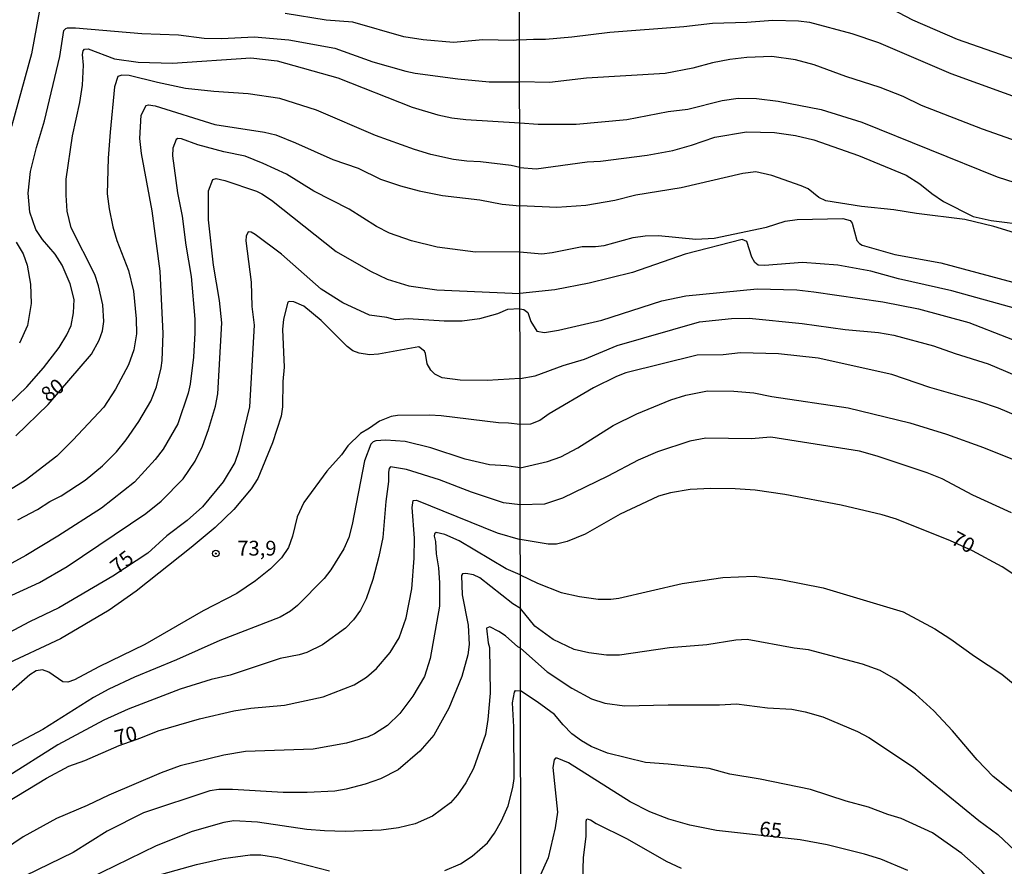
# Model space of a CAD drawing. Units: millimetres. Extents: x 183131 to 185547, y 1665968 to 1668745.
# Drawn here: x 184493 to 184659, y 1668207 to 1668350 of the extents above; entities that cross this region are included whole.
import ezdxf
from ezdxf.enums import TextEntityAlignment as Align

# ---------------------------------------------------------------- set-up
doc = ezdxf.new("R2010")
doc.units = ezdxf.units.MM
for name, color, linetype in [('IMAGEM', 7, 'Continuous'), ('V-CURVA_DE_NIVEL', 4, 'Continuous'), ('V-CURVA_MESTRA', 1, 'Continuous'), ('V-PONTO_DE_APARELHO', 4, 'Continuous'), ('V-TEXTO_DE_ALTIMETRIA', 7, 'Continuous'), ('X-LIMITE_1000', 7, 'Continuous')]:
    doc.layers.add(name, color=color, linetype=linetype)
picture_1 = doc.add_image_def('image1.jpg', size_in_pixel=(4026, 4627))

# ---------------------------------------------------------------- blocks, each defined once
blk = doc.blocks.new('805')
at = {"color": 0, "linetype": 'ByBlock', "lineweight": -2}
for radius in [0.562, 0.0806]:
    blk.add_circle((0, 0), radius, dxfattribs=at)

msp = doc.modelspace()

# ---------------------------------------------------------------- linework, layer by layer
at = {"layer": 'V-CURVA_DE_NIVEL'}
for points in [[(184661.14, 1668342.99), (184651.48, 1668346.35), (184643.95, 1668349.61), (184639.35, 1668352.06), (184636.22, 1668353.38), (184632.16, 1668354.7), (184626.59, 1668356.14), (184622.16, 1668356.48), (184611.05, 1668356.4), (184595.73, 1668354.65), (184591.1, 1668353.67), (184586.63, 1668352.99), (184582.41, 1668352.69), (184580.63, 1668352.74), (184577.57, 1668352.91)], [(184496.5, 1668350.95), (184495.18, 1668343.96), (184491.81, 1668331.68)], [(184577.58, 1668346.28), (184576.56, 1668346.17), (184571.4, 1668346.28), (184566.45, 1668345.85), (184561.29, 1668346.32), (184558.05, 1668346.83), (184549.44, 1668349.31), (184544.92, 1668349.65), (184538.01, 1668350.76)], [(184577.58, 1668346.28), (184579.9, 1668346.44), (184581.95, 1668346.44), (184586.37, 1668346.78), (184592.8, 1668347.59), (184605.31, 1668348.57), (184610.12, 1668349.12), (184615.91, 1668349.29), (184620.33, 1668349.61), (184624.67, 1668349.5), (184626.5, 1668349.27), (184633.65, 1668347.38), (184638.12, 1668345.84), (184650.33, 1668340.61), (184663.86, 1668335.69)], [(184486.81, 1668280.45), (184494.44, 1668287.72), (184497.23, 1668290.88), (184497.23, 1668290.88), (184499.89, 1668294.33), (184501.17, 1668296.46), (184501.9, 1668298.04), (184502.3, 1668300.21), (184502.43, 1668302.43), (184501.75, 1668305.07), (184500.4, 1668308.27), (184499.21, 1668310.11), (184497.08, 1668312.6), (184495.93, 1668314.24), (184494.93, 1668317.18), (184494.65, 1668320.38), (184495.03, 1668324.09), (184496.03, 1668328.1), (184497.4, 1668332.62), (184499.96, 1668343.49), (184500.66, 1668347.88), (184500.98, 1668348.22), (184501.3, 1668348.35), (184502.63, 1668348.35), (184513.8, 1668347.35), (184520.02, 1668347.13), (184524.33, 1668346.56), (184527.31, 1668346.54), (184532.77, 1668346.81), (184538.65, 1668346.32), (184546.41, 1668344.89), (184552.83, 1668342.61), (184558.35, 1668340.99), (184559.93, 1668340.69), (184567.14, 1668339.71), (184572.42, 1668339.22), (184577.59, 1668339.2)], [(184665.44, 1668327.8), (184655.69, 1668331.2), (184645.4, 1668335.22), (184642.29, 1668336.74), (184638.42, 1668338.27), (184632.63, 1668340.1), (184627.31, 1668342.06), (184624.16, 1668342.91), (184620.16, 1668343.46), (184615.95, 1668343.33), (184613.05, 1668342.99), (184610.16, 1668342.44), (184606.84, 1668341.5), (184602.16, 1668340.61), (184588.84, 1668339.8), (184582.63, 1668339.1), (184577.59, 1668339.2)], [(184577.61, 1668324.75), (184576.17, 1668325.05), (184570.97, 1668325.69), (184568.69, 1668325.81), (184566.45, 1668326.11), (184562.57, 1668326.94), (184559.82, 1668327.77), (184553.28, 1668330.16), (184543.3, 1668334.43), (184537.12, 1668336.39), (184531.75, 1668337.2), (184525.95, 1668337.58), (184521.21, 1668338.09), (184516.44, 1668339.07), (184511.71, 1668340.25), (184510.43, 1668340.31), (184509.79, 1668340.08), (184509.23, 1668338.37), (184508.48, 1668330.7), (184508.12, 1668326.31), (184507.99, 1668320.3), (184508.29, 1668317.74), (184508.91, 1668314.71), (184509.61, 1668312.41), (184511.55, 1668307.33), (184512.43, 1668303.84), (184512.88, 1668299.19), (184512.92, 1668296.67), (184512.49, 1668293.95), (184511.58, 1668291.39), (184509.4, 1668287.29), (184507.4, 1668284.27), (184502.2, 1668278.68), (184499.47, 1668276.01), (184494.14, 1668271.88), (184485.87, 1668266.8)], [(184492.9, 1668265.23), (184496.23, 1668266.95), (184496.23, 1668266.95), (184498.32, 1668268.32), (184500.19, 1668269.28), (184504.24, 1668271.92), (184507.19, 1668274.37), (184509.53, 1668276.72), (184511.19, 1668278.72), (184513.3, 1668281.84), (184515.35, 1668285.29), (184516.29, 1668287.68), (184517.1, 1668290.88), (184517.27, 1668292.16), (184517.42, 1668296.72), (184516.93, 1668307.25), (184515.54, 1668317.44), (184513.75, 1668327.12), (184513.49, 1668329.63), (184513.71, 1668333.56), (184514.54, 1668335.22), (184514.95, 1668335.34), (184516.1, 1668335.15), (184526.12, 1668332), (184534.52, 1668330.72), (184536.44, 1668330.25), (184539.76, 1668328.93), (184546.03, 1668326.11), (184550.34, 1668324.62), (184554.09, 1668322.79), (184557.46, 1668321.63), (184560.65, 1668320.8), (184564.58, 1668320.01), (184570.84, 1668319.25), (184574.64, 1668318.54), (184577.62, 1668318.29)], [(184577.61, 1668324.75), (184580.37, 1668324.54), (184588.97, 1668325.71), (184591.22, 1668325.8), (184599.1, 1668326.8), (184603.44, 1668327.63), (184606.59, 1668328.52), (184610.54, 1668329.89), (184615.86, 1668330.74), (184620.59, 1668330.65), (184624.12, 1668330.14), (184627.22, 1668329.42), (184634.8, 1668326.74), (184642.8, 1668323.42), (184645.12, 1668321.99), (184647.16, 1668320.33), (184649.14, 1668318.97), (184654.12, 1668316.46), (184657.18, 1668315.76), (184663.4, 1668314.99)], [(184577.63, 1668310.47), (184570.12, 1668310.46), (184563.64, 1668311.27), (184559.35, 1668312.34), (184555.62, 1668313.66), (184553.41, 1668314.75), (184548.82, 1668317.71), (184542.87, 1668320.74), (184538.25, 1668323.6), (184534.3, 1668325.43), (184531.28, 1668326.67), (184527.65, 1668327.39), (184523.26, 1668328.58), (184520.53, 1668329.57), (184519.89, 1668329.61), (184519.61, 1668329.48), (184519.08, 1668328.01), (184519.02, 1668326.73), (184519.87, 1668320.47), (184520.64, 1668316.54), (184521.27, 1668311.64), (184522.17, 1668306.31), (184522.75, 1668299.15), (184522.77, 1668296.8), (184522.53, 1668292.71), (184522, 1668288.15), (184521.64, 1668286.61), (184519.89, 1668281.45), (184517.42, 1668277.15), (184516.07, 1668275.42), (184512.56, 1668271.62), (184507.02, 1668267.23), (184499.64, 1668262.45), (184494.27, 1668259.21), (184488.21, 1668255.93)], [(184662.55, 1668313.25), (184657.61, 1668314.78), (184652.72, 1668315.93), (184644.54, 1668316.95), (184640.71, 1668317.61), (184635.27, 1668318.14), (184629.27, 1668319.12), (184628.08, 1668319.69), (184626.26, 1668321.14), (184625.12, 1668321.67), (184620.16, 1668323.37), (184617.44, 1668324.01), (184615.27, 1668323.71), (184604.84, 1668321.33), (184597.22, 1668320.06), (184593.65, 1668319.16), (184588.75, 1668318.31), (184583.86, 1668318.01), (184577.62, 1668318.29)], [(184484.46, 1668249.11), (184496.57, 1668254.65), (184501.2, 1668257.36), (184514.52, 1668266.33), (184517.06, 1668268.38), (184520.81, 1668272.14), (184522.85, 1668275.14), (184524.05, 1668277.7), (184525.07, 1668280.47), (184526.26, 1668284.44), (184526.63, 1668286.53), (184527.31, 1668298.51), (184526.93, 1668302.26), (184525.92, 1668308.27), (184525.05, 1668315.9), (184525.05, 1668315.9), (184525.09, 1668320.81), (184525.79, 1668322.72), (184526.37, 1668322.87), (184527.82, 1668322.57), (184533.2, 1668320.74), (184534.09, 1668320.27), (184535.71, 1668319.23), (184546.63, 1668310.53), (184552.43, 1668307.22), (184555.24, 1668305.88), (184558.91, 1668304.77), (184563.6, 1668304.07), (184577.64, 1668303.44)], [(184577.63, 1668310.47), (184581.31, 1668310.18), (184583.05, 1668310.37), (184588.16, 1668311.4), (184590.41, 1668311.37), (184591.86, 1668311.54), (184596.76, 1668312.89), (184598.76, 1668313.2), (184601.01, 1668313.23), (184607.31, 1668312.65), (184610.42, 1668312.78), (184619.27, 1668314.67), (184622.42, 1668315.67), (184624.42, 1668315.97), (184632.12, 1668316.1), (184633.39, 1668315.76), (184633.73, 1668315.31), (184634.48, 1668312.42), (184634.92, 1668311.88), (184635.39, 1668311.63), (184640.93, 1668310.07), (184648.67, 1668308.61), (184666.89, 1668303.76)], [(184492.62, 1668312.13), (184493.79, 1668310.15), (184494.46, 1668308.27), (184495.05, 1668305.03), (184495.16, 1668301.79), (184494.5, 1668298.04), (184493.15, 1668295.05)], [(184661.27, 1668300.95), (184650.5, 1668303.93), (184641.52, 1668305.93), (184636.84, 1668307.25), (184631.31, 1668308.27), (184625.31, 1668308.69), (184618.93, 1668308.18), (184617.86, 1668308.22), (184617.29, 1668308.71), (184616.79, 1668309.61), (184615.92, 1668312.25), (184615.14, 1668312.57), (184605.52, 1668310.08), (184596.63, 1668307.03), (184589.31, 1668305.2), (184583.52, 1668304.05), (184577.64, 1668303.44)], [(184577.66, 1668289.12), (184572.08, 1668288.76), (184567.52, 1668288.8), (184564.53, 1668289.23), (184563.26, 1668289.83), (184562.57, 1668290.49), (184561.99, 1668291.6), (184561.7, 1668293.31), (184561.5, 1668293.73), (184560.57, 1668294.45), (184553.75, 1668293.2), (184552.26, 1668293.11), (184550.51, 1668293.37), (184549.44, 1668293.79), (184548.5, 1668294.5), (184544.09, 1668298.89), (184541.15, 1668301.3), (184539.46, 1668302.06), (184538.69, 1668302.13), (184538.46, 1668302), (184537.71, 1668299.15), (184537.56, 1668297.4), (184537.82, 1668291), (184537.61, 1668288.57), (184537.54, 1668284.31), (184537.33, 1668282.73), (184535.88, 1668278.21), (184533.41, 1668272.2), (184532.28, 1668270.45), (184529.36, 1668266.95), (184526.22, 1668263.95), (184522.15, 1668260.56), (184512.85, 1668253.2), (184508.3, 1668250), (184500.07, 1668245.14), (184490.47, 1668240.62)], [(184577.66, 1668289.12), (184580.2, 1668289.54), (184584.92, 1668291.29), (184588.54, 1668292.39), (184594.07, 1668294.65), (184607.95, 1668298.65), (184613.35, 1668299.25), (184616.33, 1668299.29), (184625.27, 1668298.39), (184632.5, 1668297.37), (184638.12, 1668296.86), (184640.76, 1668296.44), (184647.44, 1668294.63), (184651.06, 1668293.31), (184656.63, 1668291.59), (184662.89, 1668288.95)], [(184663.57, 1668281.88), (184658.38, 1668284.1), (184655.1, 1668285.2), (184646.8, 1668287.59), (184640.37, 1668289.76), (184627.95, 1668292.56), (184621.27, 1668293.29), (184614.84, 1668293.46), (184611.95, 1668293.12), (184607.52, 1668293.03), (184595.52, 1668290.05), (184593.95, 1668289.46), (184590.03, 1668287.5), (184582.58, 1668283.12), (184580.99, 1668282.01), (184579.44, 1668281.41), (184577.67, 1668281.31)], [(184577.68, 1668274), (184582.29, 1668275.07), (184584.54, 1668275.88), (184587.39, 1668277.37), (184593.35, 1668281.14), (184597.39, 1668283.12), (184603.1, 1668285.5), (184605.65, 1668286.27), (184609.31, 1668287.03), (184613.73, 1668286.95), (184617.1, 1668286.69), (184620.12, 1668286.05), (184633.01, 1668284.16), (184643.44, 1668281.63), (184649.65, 1668279.71), (184655.86, 1668277.46), (184664.12, 1668274.1)], [(184577.67, 1668281.31), (184575.71, 1668281.56), (184574, 1668281.6), (184564.32, 1668282.79), (184562.36, 1668282.92), (184556.99, 1668282.83), (184555.88, 1668282.66), (184553.96, 1668281.92), (184552.26, 1668280.7), (184550.72, 1668279.83), (184548.61, 1668277.72), (184547.52, 1668276.21), (184545.04, 1668273.44), (184541.14, 1668268.17), (184540.06, 1668265.76), (184539.25, 1668262.48), (184538.56, 1668260.56), (184537.37, 1668258.81), (184535.54, 1668256.93), (184533, 1668254.95), (184529.83, 1668252.78), (184524.2, 1668249.88), (184514.31, 1668244.16), (184506.55, 1668240.41), (184502.45, 1668238.19), (184501.35, 1668237.81), (184500.49, 1668237.85), (184498.14, 1668239.52), (184497.04, 1668239.88), (184495.97, 1668239.73), (184494.91, 1668239.07), (184490, 1668234.8)], [(184660.57, 1668266.39), (184654.08, 1668269.39), (184648.91, 1668272.14), (184646.35, 1668273.16), (184637.95, 1668276.01), (184634.93, 1668276.82), (184619.95, 1668279.18), (184616.67, 1668278.9), (184609.01, 1668279.03), (184606.29, 1668278.52), (184600.84, 1668276.69), (184597.56, 1668275.33), (184592.46, 1668272.58), (184584.8, 1668268.88), (184581.78, 1668267.9), (184577.69, 1668267.76)], [(184577.68, 1668274), (184575.36, 1668274.33), (184572.51, 1668274.52), (184568.41, 1668275.46), (184562.62, 1668277.38), (184558.27, 1668278.49), (184555.03, 1668278.7), (184553.32, 1668278.59), (184552.85, 1668278.42), (184552.49, 1668278), (184551.42, 1668275.19), (184549.33, 1668264.44), (184548.73, 1668262.27), (184547.9, 1668260.35), (184545.73, 1668256.77), (184544.6, 1668255.31), (184540.08, 1668250.79), (184538.91, 1668249.83), (184537.16, 1668248.81), (184527.01, 1668244.84), (184519.68, 1668241.56), (184512.56, 1668238.66), (184508.25, 1668236.62), (184505.69, 1668235.23), (184497.12, 1668229.84), (184491.5, 1668226.83)], [(184577.69, 1668267.76), (184574.85, 1668268.12), (184569.48, 1668269.92), (184564.07, 1668272), (184558.48, 1668273.71), (184555.81, 1668274.2), (184555.58, 1668273.93), (184555.43, 1668273.31), (184555.43, 1668271.69), (184554.98, 1668268.32), (184554.47, 1668262.27), (184553.83, 1668259.03), (184552.83, 1668255.15), (184551.68, 1668251.91), (184550.74, 1668249.99), (184549.52, 1668248.32), (184548.18, 1668246.91), (184544.32, 1668244.14), (184541.68, 1668242.84), (184540.36, 1668242.41), (184537.16, 1668241.82), (184528.72, 1668239), (184525.52, 1668238.24), (184520.32, 1668236.66), (184511.49, 1668233.25), (184507.4, 1668231.37), (184499.64, 1668227.24), (184490.9, 1668221.71)], [(184577.7, 1668255.93), (184575.32, 1668256.97), (184567.39, 1668261.69), (184564.96, 1668262.73), (184563.51, 1668263.09), (184563.21, 1668262.86), (184563.14, 1668262.48), (184563.38, 1668261.58), (184563.51, 1668259.49), (184563.89, 1668257.15), (184564.06, 1668254.59), (184564.04, 1668250.67), (184562.48, 1668241.8), (184561.5, 1668238.77), (184559.58, 1668235.45), (184557.37, 1668232.53), (184555.28, 1668230.5), (184553.11, 1668229.07), (184552, 1668228.56), (184548.38, 1668227.49), (184542.75, 1668226.49), (184531.32, 1668226.13), (184527.65, 1668225.51), (184520.32, 1668223.7), (184517.08, 1668222.5), (184508.25, 1668218.75), (184504.59, 1668216.96), (184499.43, 1668214.79), (184493.77, 1668211.7), (184488.85, 1668208.39)], [(184577.71, 1668250.27), (184576.45, 1668251.07), (184570.84, 1668255.46), (184569.78, 1668255.93), (184568.5, 1668256.19), (184567.94, 1668256.1), (184567.77, 1668255.83), (184567.86, 1668252.59), (184568.92, 1668247.43), (184569.05, 1668244.15), (184568.82, 1668242.44), (184567.81, 1668238.77), (184565.64, 1668233.4), (184563.12, 1668228.84), (184560.74, 1668226.15), (184557.07, 1668223.01), (184554.09, 1668221.48), (184551.53, 1668220.58), (184548.33, 1668219.73), (184546.41, 1668219.43), (184541.72, 1668219.18), (184537.67, 1668219.18), (184529.15, 1668219.67), (184526.8, 1668219.67), (184525.31, 1668219.48), (184514.09, 1668215.77), (184507.95, 1668212.65), (184502.24, 1668209.03), (184494.14, 1668205.13)], [(184577.7, 1668255.93), (184580.58, 1668254.52), (184584.58, 1668252.95), (184587.69, 1668252.26), (184590.84, 1668251.84), (184592.97, 1668251.84), (184594.33, 1668252.01), (184605.01, 1668254.48), (184611.86, 1668255.5), (184617.18, 1668255.69), (184621.69, 1668255.16), (184628.8, 1668253.75), (184642.33, 1668249.69), (184647.65, 1668246.8), (184650.33, 1668245.09), (184654.35, 1668242.18), (184658.97, 1668239.14), (184662.5, 1668236.26)], [(184663.01, 1668217.47), (184657.5, 1668221.86), (184654.78, 1668224.69), (184650.63, 1668229.57), (184647.5, 1668232.97), (184644.39, 1668235.78), (184641.06, 1668238.28), (184638.42, 1668239.8), (184635.46, 1668240.84), (184626.33, 1668243.29), (184623.91, 1668243.54), (184615.99, 1668245.03), (184614.08, 1668244.9), (184609.18, 1668244.14), (184602.88, 1668243.63), (184594.41, 1668242.39), (184592.24, 1668242.39), (184589.27, 1668242.77), (184586.8, 1668243.33), (184583.22, 1668245.03), (184580.13, 1668247.27), (184577.71, 1668250.27)], [(184577.72, 1668243.57), (184577.29, 1668243.77), (184575.17, 1668245.66), (184574.09, 1668246.36), (184572.57, 1668247.15), (184572.01, 1668246.96), (184572.25, 1668244.48), (184572.5, 1668243.68), (184572.63, 1668235.96), (184572.23, 1668231.52), (184571.82, 1668228.97), (184569.8, 1668223.25), (184568.5, 1668220.84), (184567.09, 1668218.78), (184565.9, 1668217.41), (184562.87, 1668215.19), (184559.93, 1668213.87), (184557.16, 1668213.19), (184554.22, 1668212.8), (184548.12, 1668212.59), (184544.67, 1668212.68), (184541.68, 1668212.95), (184533.37, 1668214.19), (184529.36, 1668214.4), (184527.65, 1668214.13), (184522.3, 1668212.57), (184516.23, 1668210.18), (184504.71, 1668204.53)], [(184577.72, 1668243.57), (184582.24, 1668239.56), (184586.41, 1668236.79), (184589.73, 1668235.01), (184591.95, 1668234.26), (184595.27, 1668233.8), (184602.63, 1668234.01), (184611.31, 1668233.97), (184614.16, 1668234.14), (184619.39, 1668233.5), (184623.52, 1668233.28), (184625.78, 1668232.82), (184628.76, 1668231.97), (184634.59, 1668229.5), (184636.54, 1668228.45), (184644.08, 1668223.47), (184655.06, 1668214.45), (184658.29, 1668212.07), (184663.14, 1668207.52)], [(184564.96, 1668206.02), (184567.58, 1668207.15), (184569.57, 1668208.45), (184572.16, 1668210.67), (184573.36, 1668212.34), (184574.51, 1668214.38), (184575.62, 1668216.94), (184576.43, 1668220.01), (184576.64, 1668221.55), (184576.6, 1668230.25), (184576.36, 1668234.34), (184576.7, 1668236.13), (184576.9, 1668236.38), (184577.73, 1668236.33)], [(184660.9, 1668198.58), (184658.03, 1668203.05), (184655.6, 1668205.88), (184652.2, 1668208.88), (184647.27, 1668212.39), (184641.99, 1668214.8), (184639.74, 1668215.45), (184636.46, 1668216.69), (184632.71, 1668217.71), (184626.67, 1668219.71), (184618.16, 1668221.45), (184613.05, 1668222.26), (184609.56, 1668223.22), (184602.63, 1668223.97), (184598.84, 1668224.22), (184592.41, 1668225.8), (184589.65, 1668226.96), (184588.03, 1668227.9), (184586.39, 1668229.11), (184584.92, 1668230.59), (184583.47, 1668232.35), (184580.54, 1668234.52), (184577.73, 1668236.33)], [(184588.26, 1668204.46), (184588.35, 1668208.16), (184588.79, 1668211.82), (184588.79, 1668214.33), (184588.92, 1668214.71), (184589.54, 1668214.58), (184590.5, 1668213.92), (184595.73, 1668211.35), (184602.33, 1668207.56), (184604.84, 1668206.39)], [(184517.21, 1668205.41), (184523.05, 1668207.03), (184527.57, 1668208.01), (184532.09, 1668208.67), (184533.92, 1668208.65), (184536.78, 1668208.22), (184545.48, 1668205.96)]]:
    msp.add_lwpolyline(points, dxfattribs=at)
at = {"layer": 'V-CURVA_MESTRA'}
for points in [[(184492.58, 1668279.44), (184498.02, 1668284.72), (184505.32, 1668293.22), (184506.64, 1668295.59), (184507.2, 1668297.15), (184507.39, 1668298.74), (184507.26, 1668301.52), (184506.51, 1668304.76), (184506.51, 1668304.76), (184505.87, 1668306.69), (184501.88, 1668314.57), (184501.25, 1668317.34), (184501.03, 1668320.06), (184501.05, 1668322.78), (184502.1, 1668330.11), (184503.35, 1668335.74), (184503.79, 1668338.62), (184503.96, 1668342.04), (184503.79, 1668343.82), (184503.91, 1668344.47), (184504.15, 1668344.74), (184504.78, 1668344.79), (184509.19, 1668343.11), (184513.18, 1668342.54), (184519, 1668342.38), (184532.2, 1668343.27), (184536.66, 1668342.77), (184546.92, 1668339.89), (184559.47, 1668334.93), (184563.79, 1668333.64), (184566.14, 1668333.11), (184568.53, 1668332.82), (184577.6, 1668332.27)], [(184577.6, 1668332.27), (184580.71, 1668332.06), (184587.13, 1668332.05), (184595.69, 1668332.83), (184602.64, 1668334.17), (184605.95, 1668334.61), (184611.79, 1668336.04), (184614.47, 1668336.43), (184617.55, 1668336.39), (184621.23, 1668335.96), (184628.49, 1668334.55), (184635.35, 1668332.4), (184658.18, 1668323.15), (184664.12, 1668321.27)], [(184577.64, 1668300.88), (184575.53, 1668300.73), (184573.85, 1668300.01), (184570.81, 1668299.19), (184567.9, 1668298.8), (184564.83, 1668298.76), (184558.76, 1668299.18), (184556.61, 1668299.02), (184555.16, 1668299.43), (184552.24, 1668299.78), (184547.72, 1668301.89), (184544.07, 1668304.21), (184537.39, 1668310.08), (184532.96, 1668313.41), (184532.25, 1668313.8), (184531.75, 1668313.89), (184531.44, 1668313.12), (184531.39, 1668312.35), (184532.27, 1668305.35), (184532.37, 1668301.27), (184532.79, 1668298.12), (184531.97, 1668284.33), (184530.18, 1668276.88), (184529.5, 1668274.89), (184527.56, 1668271.63), (184524.04, 1668267.42), (184521.48, 1668265.14), (184518.07, 1668262.55), (184514.86, 1668259.62), (184508.92, 1668255.72), (184499.81, 1668250.36), (184494.89, 1668248.03), (184486.85, 1668243.81)], [(184577.64, 1668300.88), (184578.28, 1668300.78), (184578.95, 1668300.25), (184579.5, 1668298.73), (184580.47, 1668297.11), (184581.77, 1668296.88), (184584.16, 1668297.26), (184591.47, 1668298.96), (184601.59, 1668302.24), (184605.66, 1668303.04), (184617.65, 1668304.27), (184624.34, 1668304.05), (184627.26, 1668303.76), (184638.87, 1668302.05), (184644.9, 1668300.86), (184653.37, 1668298.56), (184666.09, 1668293.62)], [(184663.71, 1668254.21), (184659.02, 1668257.31), (184654.01, 1668259.99), (184650.28, 1668261.71), (184641.18, 1668265.32), (184638.77, 1668266.05), (184631.85, 1668267.69), (184622.34, 1668269.51), (184617.34, 1668270.25), (184613.98, 1668270.47), (184609.86, 1668270.51), (184606.39, 1668270.33), (184603.06, 1668269.82), (184601.03, 1668269.23), (184599, 1668268.28), (184594.57, 1668266.19), (184588.67, 1668262.82), (184585.63, 1668261.6), (184583.78, 1668261.15), (184582.38, 1668261.1), (184577.7, 1668261.91)], [(184486.1, 1668214.58), (184497.76, 1668221.62), (184501.53, 1668223.61), (184504.19, 1668224.6), (184510.01, 1668227.14), (184513.65, 1668228.39), (184516.56, 1668229.59), (184523.53, 1668231.63), (184529.36, 1668233), (184532.21, 1668233.44), (184537.89, 1668233.95), (184544.45, 1668235.34), (184549.66, 1668237.34), (184551.76, 1668238.64), (184553.41, 1668240.1), (184555.71, 1668242.84), (184557.26, 1668245.31), (184558.43, 1668248.69), (184559.37, 1668253.56), (184559.76, 1668258.76), (184559.83, 1668262.12), (184559.42, 1668267.31), (184559.62, 1668268.48), (184560.17, 1668268.56), (184573.81, 1668263.04), (184577.7, 1668261.91)], [(184643.11, 1668206.01), (184638.53, 1668207.94), (184635.8, 1668208.77), (184629.48, 1668210.32), (184624.9, 1668211.19), (184610.81, 1668212.74), (184606.32, 1668213.69), (184602.74, 1668214.67), (184599.53, 1668215.91), (184596.26, 1668217.6), (184585.81, 1668224.19), (184583.9, 1668225), (184583.61, 1668224.96), (184583.41, 1668224.72), (184583.2, 1668223.38), (184583.97, 1668215.86), (184583.58, 1668213.2), (184582.42, 1668208.14), (184579.96, 1668202.8)]]:
    msp.add_lwpolyline(points, dxfattribs=at)
at = {"layer": 'X-LIMITE_1000'}
msp.add_line((184580.9, 1665970.45), (184577.02, 1668741.87), dxfattribs=at)

# ---------------------------------------------------------------- block references
at = {"layer": 'V-PONTO_DE_APARELHO', "xscale": 0.999998301267624, "yscale": 0.999998301267624, "zscale": 0.999998301267624}
msp.add_blockref('805', (184526.3, 1668259.54), dxfattribs=at)

# ---------------------------------------------------------------- texts
at = {"layer": 'V-TEXTO_DE_ALTIMETRIA'}
for s, rotation, p in [('80', 38, (184498.51, 1668284.39)), ('70', 332, (184649.83, 1668260.57)), ('75', 38, (184510.2, 1668255.36)), ('70', 14, (184509.77, 1668226.4)), ('65', 354, (184617.87, 1668211.08))]:
    msp.add_text(s, height=2.5, rotation=rotation, dxfattribs=at).set_placement(p, align=Align.BOTTOM_LEFT)
msp.add_text('73,9', height=2.5, dxfattribs=at).set_placement((184529.93, 1668258.41), align=Align.BOTTOM_LEFT)

# ---------------------------------------------------------------- referenced raster images: frames only (the image files are external)
at = {"layer": 'IMAGEM'}
image = msp.add_image(picture_1, insert=(183130.63, 1665967.7), size_in_units=(2416.13, 2776.8), dxfattribs=at)
image.dxf.flags = 7

doc.saveas('drawing.dxf')
